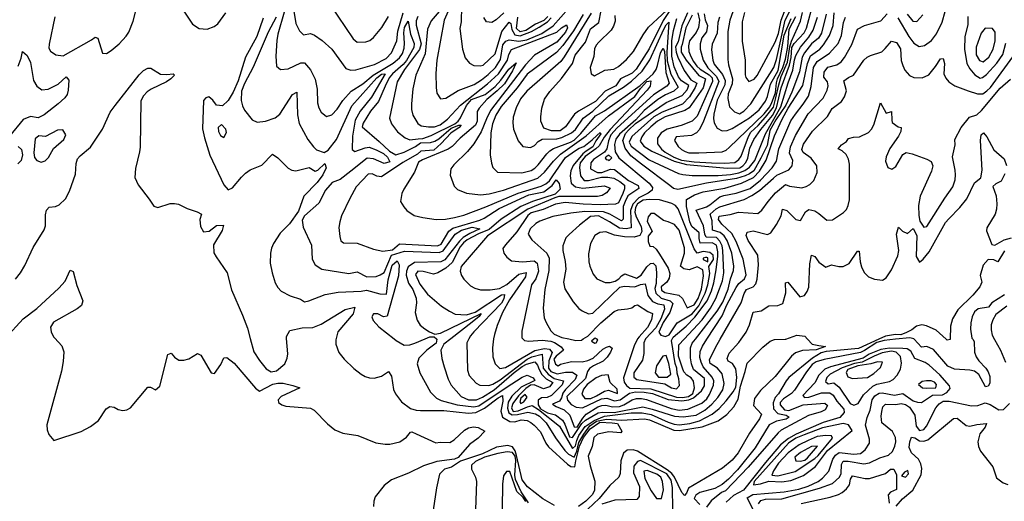
# Model space of a CAD drawing. Extents: x 467612 to 500000, y 3235684 to 3263427.
# Drawn here: x 485799 to 488658, y 3249069 to 3250468 of the extents above; entities that cross this region are included whole.
import ezdxf

# ---------------------------------------------------------------- set-up
doc = ezdxf.new("R2010")
doc.units = 0
doc.layers.add('CN_3302', color=56, linetype='CONTINUOUS')

msp = doc.modelspace()

# ---------------------------------------------------------------- linework, layer by layer
at = {"layer": 'CN_3302', "color": 12, "linetype": 'CONTINUOUS'}
for points in [[(487065, 3250544), (487031, 3250467), (487010, 3250350), (487007, 3250312), (487008, 3250271), (487010, 3250255), (487021, 3250238), (487036, 3250240), (487072, 3250262), (487118, 3250280), (487140, 3250293), (487159, 3250309), (487180, 3250329), (487195, 3250352), (487202, 3250395), (487210, 3250406), (487220, 3250409), (487248, 3250406), (487271, 3250409), (487315, 3250428), (487348, 3250450), (487392, 3250500)], [(487751, 3250481), (487733, 3250444), (487722, 3250396), (487719, 3250388), (487719, 3250374), (487734, 3250350), (487771, 3250306), (487790, 3250296), (487783, 3250270), (487743, 3250212), (487730, 3250204), (487673, 3250186), (487651, 3250173), (487631, 3250157), (487613, 3250139), (487605, 3250128), (487600, 3250115), (487611, 3250101), (487634, 3250086), (487699, 3250057), (487735, 3250047), (487853, 3250037), (487890, 3250038), (487898, 3250043), (487907, 3250053), (487913, 3250066), (487919, 3250095), (487930, 3250120), (487951, 3250149), (487985, 3250190), (487996, 3250212), (488010, 3250270), (488034, 3250336), (488039, 3250358), (488041, 3250387), (488047, 3250399), (488076, 3250430), (488083, 3250443), (488110, 3250545)], [(487903, 3250489), (487896, 3250462), (487896, 3250406), (487905, 3250350), (487905, 3250308), (487907, 3250300), (487916, 3250288), (487931, 3250295), (487940, 3250306), (487992, 3250403), (488002, 3250428), (488010, 3250467), (488044, 3250556)], [(486250, 3250531), (486301, 3250455), (486320, 3250442), (486343, 3250440), (486364, 3250448), (486374, 3250456), (486397, 3250488)], [(486591, 3250516), (486601, 3250457), (486611, 3250436), (486623, 3250424), (486643, 3250428), (486655, 3250423), (486677, 3250408), (486705, 3250382), (486746, 3250326), (486760, 3250321), (486775, 3250322), (486829, 3250338), (486863, 3250355), (486878, 3250372), (486894, 3250407), (486897, 3250435), (486912, 3250488)], [(487041, 3250520), (486994, 3250465), (486983, 3250440), (486976, 3250369), (486949, 3250307), (486940, 3250267), (486936, 3250224), (486936, 3250207), (486940, 3250191), (486955, 3250166), (486965, 3250160), (486986, 3250157), (487003, 3250157), (487020, 3250163), (487041, 3250179), (487079, 3250220), (487157, 3250282), (487189, 3250311), (487215, 3250350), (487219, 3250367), (487227, 3250381), (487358, 3250432), (487372, 3250444), (487386, 3250453), (487389, 3250444), (487384, 3250432), (487358, 3250403), (487294, 3250365), (487267, 3250337), (487166, 3250204), (487154, 3250180), (487139, 3250142), (487117, 3250107), (487099, 3250085), (487059, 3250046), (487051, 3250035), (487049, 3250016), (487060, 3249984), (487070, 3249975), (487096, 3249964), (487137, 3249959), (487162, 3249962), (487204, 3249973), (487303, 3250008), (487323, 3250025), (487349, 3250057), (487369, 3250077), (487444, 3250131), (487508, 3250189), (487585, 3250245), (487601, 3250268), (487620, 3250288), (487631, 3250290), (487629, 3250275), (487621, 3250263), (487513, 3250149), (487496, 3250127), (487481, 3250102), (487472, 3250093), (487441, 3250071), (487426, 3250052), (487424, 3250039), (487427, 3250014), (487438, 3250001), (487450, 3250001), (487488, 3250011), (487506, 3250011), (487524, 3250008), (487541, 3249998), (487555, 3249987), (487555, 3249977), (487550, 3249963), (487537, 3249936), (487529, 3249932), (487484, 3249930), (487435, 3249932), (487383, 3249937), (487355, 3249932), (487319, 3249917), (487284, 3249907), (487274, 3249899), (487242, 3249852), (487209, 3249814), (487202, 3249803), (487205, 3249790), (487213, 3249778), (487227, 3249768), (487259, 3249765), (487293, 3249768), (487301, 3249761), (487305, 3249738), (487297, 3249715), (487285, 3249698), (487257, 3249563), (487257, 3249544), (487260, 3249541), (487265, 3249536), (487277, 3249534), (487316, 3249537), (487341, 3249534), (487352, 3249530), (487371, 3249518), (487378, 3249508), (487356, 3249491), (487350, 3249482), (487355, 3249467), (487362, 3249463), (487369, 3249467), (487401, 3249475), (487432, 3249474), (487448, 3249478), (487464, 3249485), (487492, 3249511), (487503, 3249517), (487511, 3249520), (487519, 3249514), (487514, 3249502), (487505, 3249488), (487493, 3249476), (487465, 3249463), (487453, 3249455), (487447, 3249446), (487442, 3249426), (487387, 3249373), (487389, 3249363), (487400, 3249350), (487415, 3249342), (487433, 3249341), (487488, 3249367), (487504, 3249369), (487526, 3249361), (487542, 3249364), (487569, 3249383), (487587, 3249387), (487612, 3249386), (487636, 3249382), (487682, 3249365), (487721, 3249361), (487742, 3249364), (487755, 3249370), (487778, 3249390), (487787, 3249404), (487787, 3249426), (487755, 3249452), (487749, 3249468), (487746, 3249486), (487746, 3249515), (487751, 3249528), (487761, 3249540), (487824, 3249621), (487840, 3249647), (487856, 3249685), (487863, 3249715), (487871, 3249739), (487872, 3249752), (487866, 3249790), (487853, 3249827), (487844, 3249840), (487833, 3249850), (487810, 3249857), (487809, 3249884), (487804, 3249903), (487821, 3249919), (487832, 3249924), (487902, 3249946), (487925, 3249957), (487947, 3249972), (487987, 3250008), (487997, 3250016), (488032, 3250032), (488042, 3250043), (488044, 3250059), (488034, 3250080), (488037, 3250099), (488051, 3250132), (488088, 3250195), (488132, 3250240), (488143, 3250263), (488146, 3250276), (488144, 3250287), (488134, 3250301), (488135, 3250316), (488145, 3250330), (488171, 3250337), (488184, 3250346), (488194, 3250358), (488215, 3250396), (488231, 3250440), (488252, 3250451), (488299, 3250465), (488317, 3250485)], [(487527, 3250480), (487528, 3250464), (487523, 3250449), (487516, 3250438), (487480, 3250403), (487473, 3250394), (487468, 3250383), (487466, 3250361), (487455, 3250329), (487458, 3250311), (487468, 3250305), (487498, 3250321), (487524, 3250324), (487537, 3250332), (487561, 3250352), (487581, 3250376), (487609, 3250424), (487625, 3250446), (487704, 3250520)], [(487879, 3250518), (487861, 3250467), (487855, 3250434), (487855, 3250352), (487857, 3250337), (487868, 3250296), (487867, 3250282), (487856, 3250253), (487855, 3250239), (487860, 3250215), (487874, 3250200), (487889, 3250195), (487901, 3250202), (487922, 3250224), (487988, 3250329), (487996, 3250352), (488021, 3250467), (488034, 3250491)], [(485901, 3250476), (485885, 3250397), (485884, 3250385), (485888, 3250377), (485904, 3250366), (485925, 3250363), (486007, 3250409), (486018, 3250417), (486026, 3250414), (486039, 3250371), (486051, 3250370), (486065, 3250378), (486088, 3250398), (486108, 3250420), (486116, 3250432), (486128, 3250464), (486139, 3250505)], [(486567, 3250490), (486548, 3250426), (486546, 3250408), (486543, 3250362), (486545, 3250333), (486556, 3250323), (486578, 3250325), (486615, 3250343), (486626, 3250343), (486643, 3250322), (486657, 3250295), (486663, 3250266), (486664, 3250226), (486667, 3250212), (486674, 3250199), (486690, 3250187), (486705, 3250192), (486721, 3250208), (486737, 3250233), (486761, 3250260), (486795, 3250282), (486825, 3250307), (486883, 3250342), (486902, 3250357), (486910, 3250370), (486915, 3250385), (486916, 3250400), (486914, 3250430), (486916, 3250445), (486927, 3250464), (486934, 3250426), (486944, 3250399), (486943, 3250387), (486922, 3250349), (486912, 3250338), (486881, 3250311), (486872, 3250299), (486860, 3250275), (486841, 3250230), (486817, 3250202), (486796, 3250167), (486793, 3250157), (486843, 3250114), (486873, 3250086), (486891, 3250075), (486915, 3250083), (486948, 3250100), (486963, 3250110), (486992, 3250111), (487004, 3250115), (487016, 3250122), (487052, 3250153), (487074, 3250162), (487081, 3250162), (487075, 3250155), (487051, 3250138), (487023, 3250108), (487001, 3250089), (486964, 3250086), (486954, 3250077), (486911, 3250053), (486849, 3250012), (486836, 3250013), (486822, 3250020), (486811, 3250019), (486776, 3249982), (486757, 3249949), (486733, 3249898), (486728, 3249881), (486726, 3249864), (486728, 3249838), (486731, 3249826), (486739, 3249820), (486779, 3249819), (486826, 3249801), (486853, 3249796), (486881, 3249799), (486902, 3249817), (487012, 3249811), (487023, 3249816), (487045, 3249854), (487056, 3249862), (487135, 3249886), (487147, 3249891), (487191, 3249920), (487277, 3249959), (487321, 3249968), (487345, 3249986), (487356, 3250003), (487365, 3249992), (487368, 3249976), (487354, 3249961), (487288, 3249940), (487254, 3249925), (487197, 3249889), (487162, 3249859), (487131, 3249846), (487098, 3249829), (487087, 3249820), (487078, 3249808), (487055, 3249763), (487036, 3249746), (487013, 3249733), (487000, 3249729), (486970, 3249737), (486955, 3249738), (486948, 3249728), (486961, 3249700), (486983, 3249671), (487024, 3249636), (487047, 3249621), (487063, 3249613), (487096, 3249611), (487121, 3249618), (487198, 3249669), (487206, 3249670), (487205, 3249657), (487198, 3249645), (487117, 3249561), (487108, 3249550), (487103, 3249541), (487097, 3249529), (487099, 3249450), (487104, 3249434), (487124, 3249412), (487135, 3249406), (487161, 3249405), (487173, 3249409), (487194, 3249422), (487272, 3249482), (487286, 3249489), (487316, 3249496), (487319, 3249456), (487333, 3249438), (487351, 3249426), (487378, 3249419), (487374, 3249407), (487343, 3249376), (487330, 3249371), (487314, 3249370), (487304, 3249363), (487304, 3249349), (487311, 3249338), (487331, 3249326), (487355, 3249320), (487375, 3249305), (487382, 3249293), (487395, 3249256), (487404, 3249254), (487431, 3249295), (487442, 3249305), (487478, 3249326), (487491, 3249328), (487525, 3249327), (487608, 3249343), (487635, 3249337), (487700, 3249316), (487725, 3249314), (487763, 3249319), (487788, 3249334), (487808, 3249351), (487826, 3249371), (487840, 3249393), (487844, 3249411), (487838, 3249439), (487825, 3249456), (487804, 3249469), (487802, 3249480), (487819, 3249516), (487833, 3249540), (487894, 3249646), (487902, 3249673), (487909, 3249684), (487928, 3249692), (487936, 3249701), (487940, 3249714), (487944, 3249756), (487942, 3249784), (487914, 3249827), (487908, 3249841), (487911, 3249851), (487928, 3249855), (487970, 3249844), (487980, 3249849), (487996, 3249873), (488010, 3249898), (488014, 3249918), (488026, 3249914), (488052, 3249888), (488066, 3249885), (488080, 3249910), (488090, 3249917), (488107, 3249913), (488119, 3249905), (488142, 3249886), (488159, 3249887), (488191, 3249908), (488199, 3249917), (488204, 3249928), (488208, 3249945), (488208, 3250048), (488205, 3250063), (488198, 3250076), (488187, 3250087), (488175, 3250093), (488185, 3250104), (488199, 3250114), (488205, 3250123), (488220, 3250127), (488237, 3250128), (488263, 3250140), (488272, 3250150), (488279, 3250163), (488298, 3250226), (488315, 3250196), (488330, 3250201), (488331, 3250176), (488332, 3250169), (488349, 3250157), (488358, 3250155), (488357, 3250143), (488350, 3250130), (488325, 3250094), (488315, 3250070), (488313, 3250057), (488319, 3250039), (488331, 3250034), (488343, 3250042), (488363, 3250076), (488373, 3250082), (488390, 3250078), (488433, 3250063), (488445, 3250056), (488450, 3250043), (488446, 3250028), (488413, 3249955), (488408, 3249928), (488409, 3249899), (488412, 3249883), (488424, 3249865), (488433, 3249867), (488485, 3249950), (488508, 3249982), (488515, 3250003), (488516, 3250017), (488515, 3250031), (488507, 3250070), (488515, 3250104), (488514, 3250120), (488532, 3250155), (488556, 3250185), (488578, 3250192), (488591, 3250204), (488645, 3250269), (488675, 3250295)], [(486700, 3250511), (486767, 3250412), (486779, 3250403), (486804, 3250404), (486816, 3250408), (486826, 3250416), (486850, 3250445), (486870, 3250477)], [(487082, 3250506), (487081, 3250462), (487077, 3250442), (487085, 3250382), (487092, 3250357), (487105, 3250342), (487117, 3250335), (487136, 3250334), (487145, 3250336), (487179, 3250369), (487199, 3250434), (487220, 3250461), (487225, 3250457), (487228, 3250439), (487236, 3250424), (487252, 3250421), (487285, 3250434), (487307, 3250446), (487331, 3250462), (487342, 3250473)], [(487205, 3250488), (487182, 3250468), (487170, 3250460), (487154, 3250462), (487146, 3250474)], [(487458, 3250487), (487380, 3250360), (487370, 3250347), (487271, 3250260), (487253, 3250238), (487240, 3250212), (487232, 3250185), (487231, 3250168), (487233, 3250150), (487246, 3250116), (487260, 3250100), (487282, 3250097), (487294, 3250103), (487304, 3250114), (487316, 3250121), (487358, 3250122), (487373, 3250126), (487401, 3250139), (487413, 3250149), (487435, 3250182), (487463, 3250202), (487509, 3250247), (487552, 3250272), (487575, 3250289), (487606, 3250318), (487628, 3250351), (487669, 3250440), (487676, 3250453), (487684, 3250461), (487678, 3250374), (487679, 3250348), (487689, 3250310), (487711, 3250272), (487698, 3250260), (487674, 3250250), (487652, 3250236), (487612, 3250204), (487588, 3250177), (487540, 3250135), (487530, 3250121), (487526, 3250105), (487528, 3250084), (487538, 3250067), (487626, 3249993), (487636, 3249981), (487635, 3249973), (487624, 3249964), (487596, 3249951), (487579, 3249932), (487572, 3249914), (487574, 3249863), (487560, 3249860), (487540, 3249862), (487511, 3249881), (487479, 3249898), (487456, 3249896), (487424, 3249871), (487394, 3249844), (487385, 3249834), (487376, 3249811), (487376, 3249798), (487383, 3249766), (487385, 3249743), (487378, 3249706), (487382, 3249686), (487406, 3249648), (487422, 3249629), (487432, 3249622), (487450, 3249614), (487463, 3249616), (487541, 3249691), (487554, 3249694), (487585, 3249692), (487601, 3249699), (487615, 3249701), (487623, 3249667), (487636, 3249649), (487652, 3249643), (487669, 3249640), (487671, 3249627), (487660, 3249599), (487646, 3249573), (487616, 3249541), (487611, 3249529), (487611, 3249498), (487607, 3249479), (487582, 3249442), (487582, 3249430), (487591, 3249423), (487672, 3249410), (487691, 3249399), (487706, 3249396), (487715, 3249405), (487713, 3249425), (487708, 3249441), (487707, 3249456), (487702, 3249469), (487691, 3249536), (487693, 3249540), (487696, 3249546), (487734, 3249578), (487759, 3249604), (487795, 3249651), (487807, 3249680), (487814, 3249704), (487821, 3249741), (487826, 3249781), (487826, 3249794), (487822, 3249813), (487809, 3249820), (487775, 3249819), (487772, 3249832), (487772, 3249849), (487750, 3249867), (487745, 3249881), (487735, 3249925), (487735, 3249946), (487758, 3249959), (487783, 3249968), (487846, 3249979), (487895, 3249993), (487929, 3250010), (487947, 3250028), (487966, 3250060), (487990, 3250131), (488013, 3250179), (488030, 3250211), (488073, 3250277), (488086, 3250341), (488095, 3250363), (488122, 3250382), (488133, 3250395), (488150, 3250422), (488161, 3250451), (488164, 3250488)], [(487685, 3250492), (487667, 3250466), (487626, 3250383), (487589, 3250324), (487577, 3250313), (487543, 3250296), (487530, 3250276), (487499, 3250260), (487471, 3250230), (487421, 3250202), (487410, 3250194), (487384, 3250157), (487368, 3250145), (487343, 3250145), (487321, 3250153), (487312, 3250173), (487312, 3250186), (487315, 3250211), (487323, 3250237), (487338, 3250259), (487372, 3250297), (487404, 3250341), (487412, 3250365), (487442, 3250403), (487456, 3250441), (487480, 3250460), (487487, 3250495)], [(487738, 3250488), (487721, 3250450), (487711, 3250404), (487703, 3250389), (487705, 3250374), (487710, 3250359), (487728, 3250320), (487747, 3250293), (487765, 3250284), (487760, 3250271), (487744, 3250244), (487723, 3250223), (487664, 3250199), (487640, 3250186), (487576, 3250129), (487568, 3250112), (487574, 3250101), (487626, 3250061), (487712, 3250021), (487724, 3250018), (487751, 3250015), (487827, 3250015), (487863, 3250018), (487887, 3250023), (487904, 3250030), (487918, 3250040), (487933, 3250059), (487964, 3250136), (488009, 3250215), (488030, 3250285), (488044, 3250321), (488048, 3250351), (488052, 3250364), (488066, 3250388), (488090, 3250417), (488103, 3250438), (488115, 3250475)], [(487768, 3250488), (487773, 3250467), (487770, 3250445), (487763, 3250431), (487744, 3250407), (487741, 3250392), (487742, 3250376), (487747, 3250361), (487755, 3250347), (487765, 3250333), (487775, 3250324), (487801, 3250308), (487809, 3250299), (487810, 3250288), (487766, 3250188), (487751, 3250173), (487719, 3250161), (487679, 3250150), (487661, 3250139), (487651, 3250124), (487651, 3250107), (487662, 3250092), (487673, 3250083), (487698, 3250069), (487720, 3250060), (487757, 3250055), (487807, 3250052), (487845, 3250051), (487875, 3250053), (487887, 3250062), (487894, 3250072), (487915, 3250129), (487922, 3250141), (487943, 3250161), (487964, 3250185), (487987, 3250214), (487993, 3250237), (488003, 3250279), (488010, 3250303), (488028, 3250345), (488035, 3250389), (488040, 3250406), (488066, 3250464), (488072, 3250489)], [(488348, 3250473), (488380, 3250419), (488395, 3250400), (488410, 3250390), (488426, 3250393), (488446, 3250408), (488461, 3250427), (488477, 3250461), (488486, 3250492)], [(486506, 3250472), (486487, 3250419), (486455, 3250359), (486433, 3250290), (486419, 3250257), (486404, 3250233), (486388, 3250218), (486370, 3250220), (486360, 3250234), (486348, 3250244), (486339, 3250241), (486333, 3250233), (486330, 3250151), (486336, 3250125), (486351, 3250074), (486392, 3249988), (486404, 3249974), (486417, 3249980), (486443, 3250011), (486455, 3250022), (486468, 3250032), (486502, 3250045), (486533, 3250077), (486548, 3250067), (486578, 3250037), (486589, 3250031), (486601, 3250029), (486639, 3250039), (486657, 3250028), (486665, 3250031), (486685, 3250050), (486689, 3250038), (486679, 3250017), (486663, 3249995), (486624, 3249955), (486608, 3249912), (486582, 3249875), (486555, 3249848), (486536, 3249818), (486530, 3249804), (486527, 3249790), (486526, 3249761), (486532, 3249733), (486541, 3249704), (486548, 3249690), (486558, 3249679), (486584, 3249666), (486614, 3249656), (486626, 3249648), (486638, 3249651), (486686, 3249670), (486724, 3249677), (486790, 3249679), (486806, 3249682), (486845, 3249672), (486864, 3249671), (486869, 3249712), (486880, 3249755), (486895, 3249768), (486901, 3249756), (486899, 3249724), (486866, 3249607), (486855, 3249605), (486839, 3249614), (486826, 3249614), (486821, 3249605), (486825, 3249594), (486842, 3249576), (486886, 3249541), (486892, 3249536), (486915, 3249523), (486932, 3249524), (486946, 3249528), (486976, 3249541), (486990, 3249547), (487002, 3249547), (487009, 3249541), (487010, 3249540), (487008, 3249528), (486981, 3249508), (486958, 3249485), (486953, 3249468), (486961, 3249442), (486992, 3249386), (487009, 3249369), (487023, 3249362), (487069, 3249349), (487117, 3249343), (487132, 3249346), (487211, 3249400), (487258, 3249430), (487272, 3249435), (487290, 3249428), (487295, 3249420), (487255, 3249401), (487228, 3249374), (487217, 3249357), (487215, 3249340), (487219, 3249326), (487229, 3249320), (487244, 3249321), (487274, 3249328), (487296, 3249323), (487308, 3249316), (487327, 3249297), (487355, 3249253), (487382, 3249217), (487392, 3249206), (487409, 3249197), (487416, 3249215), (487422, 3249240), (487437, 3249264), (487454, 3249288), (487474, 3249302), (487503, 3249308), (487546, 3249305), (487613, 3249309), (487627, 3249306), (487698, 3249276), (487715, 3249275), (487780, 3249285), (487827, 3249303), (487852, 3249321), (487872, 3249343), (487885, 3249366), (487892, 3249403), (487905, 3249446), (487911, 3249470), (487956, 3249517), (487978, 3249534), (487990, 3249539), (488021, 3249540), (488023, 3249540), (488055, 3249552), (488078, 3249549), (488086, 3249540), (488100, 3249525), (488119, 3249522), (488138, 3249519), (488111, 3249509), (488072, 3249507), (488051, 3249500), (488040, 3249491), (487992, 3249432), (487950, 3249391), (487932, 3249368), (487929, 3249347), (487953, 3249322), (487947, 3249309), (487918, 3249267), (487885, 3249210), (487867, 3249189), (487839, 3249165), (487741, 3249107), (487735, 3249093), (487729, 3249086), (487721, 3249095), (487700, 3249139), (487692, 3249150), (487679, 3249160), (487593, 3249215), (487580, 3249219), (487563, 3249218), (487552, 3249209), (487544, 3249187), (487542, 3249150), (487538, 3249139), (487512, 3249115), (487481, 3249077), (487448, 3249046)], [(486544, 3250475), (486520, 3250432), (486477, 3250330), (486452, 3250283), (486443, 3250260), (486442, 3250233), (486446, 3250218), (486452, 3250205), (486474, 3250177), (486488, 3250170), (486513, 3250173), (486541, 3250183), (486554, 3250194), (486591, 3250251), (486604, 3250257), (486606, 3250192), (486610, 3250166), (486636, 3250120), (486652, 3250099), (486661, 3250090), (486683, 3250082), (486695, 3250089), (486719, 3250120), (486763, 3250218), (486836, 3250299), (486849, 3250310), (486860, 3250311), (486820, 3250243), (486787, 3250202), (486773, 3250176), (486765, 3250130), (486764, 3250091), (486772, 3250085), (486802, 3250096), (486814, 3250098), (486834, 3250090), (486855, 3250079), (486867, 3250069), (486874, 3250055), (486857, 3250050), (486826, 3250064), (486808, 3250066), (486760, 3250028), (486729, 3250004), (486706, 3249995), (486687, 3249973), (486667, 3249935), (486626, 3249898), (486619, 3249886), (486622, 3249865), (486646, 3249813), (486648, 3249772), (486657, 3249756), (486676, 3249743), (486755, 3249731), (486779, 3249736), (486807, 3249721), (486834, 3249722), (486846, 3249727), (486857, 3249734), (486878, 3249784), (486916, 3249796), (487017, 3249792), (487028, 3249797), (487063, 3249845), (487082, 3249857), (487113, 3249865), (487135, 3249860), (487106, 3249847), (487086, 3249835), (487076, 3249825), (487033, 3249770), (487022, 3249765), (486945, 3249763), (486927, 3249750), (486922, 3249738), (486921, 3249726), (486928, 3249703), (486940, 3249684), (486950, 3249659), (486951, 3249646), (486947, 3249617), (486953, 3249595), (486962, 3249581), (486975, 3249570), (486989, 3249561), (487004, 3249555), (487021, 3249557), (487139, 3249615), (487133, 3249606), (487113, 3249589), (487051, 3249541), (487030, 3249525), (487022, 3249508), (487025, 3249484), (487031, 3249460), (487043, 3249424), (487052, 3249406), (487081, 3249373), (487102, 3249364), (487125, 3249364), (487143, 3249372), (487176, 3249393), (487235, 3249443), (487258, 3249461), (487270, 3249467), (487295, 3249474), (487302, 3249464), (487307, 3249452), (487315, 3249437), (487327, 3249425), (487347, 3249414), (487337, 3249402), (487320, 3249396), (487293, 3249407), (487282, 3249406), (487268, 3249397), (487247, 3249375), (487231, 3249353), (487227, 3249341), (487232, 3249330), (487246, 3249332), (487273, 3249343), (487287, 3249347), (487305, 3249336), (487366, 3249287), (487404, 3249222), (487413, 3249230), (487416, 3249246), (487422, 3249260), (487441, 3249286), (487467, 3249304), (487497, 3249316), (487574, 3249326), (487606, 3249326), (487632, 3249321), (487682, 3249299), (487699, 3249293), (487714, 3249291), (487745, 3249295), (487773, 3249303), (487809, 3249322), (487830, 3249339), (487850, 3249361), (487870, 3249387), (487878, 3249401), (487881, 3249429), (487878, 3249454), (487868, 3249469), (487856, 3249476), (487853, 3249484), (487859, 3249499), (487887, 3249530), (487894, 3249540), (487908, 3249560), (487918, 3249582), (487928, 3249618), (487952, 3249622), (487974, 3249637), (488000, 3249638), (488015, 3249644), (488023, 3249675), (488022, 3249704), (488029, 3249706), (488064, 3249663), (488077, 3249667), (488085, 3249678), (488090, 3249691), (488093, 3249759), (488098, 3249784), (488107, 3249780), (488119, 3249764), (488139, 3249749), (488156, 3249756), (488177, 3249751), (488190, 3249751), (488207, 3249760), (488231, 3249796), (488236, 3249796), (488239, 3249765), (488243, 3249750), (488251, 3249734), (488263, 3249721), (488281, 3249714), (488304, 3249711), (488315, 3249718), (488330, 3249741), (488348, 3249782), (488351, 3249798), (488345, 3249845), (488350, 3249865), (488362, 3249854), (488376, 3249847), (488393, 3249861), (488404, 3249841), (488402, 3249780), (488411, 3249764), (488422, 3249772), (488439, 3249794), (488487, 3249879), (488496, 3249890), (488528, 3249922), (488549, 3249948), (488571, 3249994), (488589, 3250009), (488593, 3250031), (488588, 3250117), (488590, 3250134), (488597, 3250139), (488607, 3250128), (488627, 3250090), (488657, 3250064), (488664, 3250044)], [(486955, 3250477), (486950, 3250465), (486950, 3250452), (486965, 3250398), (486960, 3250381), (486916, 3250323), (486895, 3250287), (486873, 3250182), (486878, 3250165), (486896, 3250142), (486918, 3250125), (486932, 3250119), (486956, 3250122), (486969, 3250123), (486994, 3250132), (487062, 3250165), (487072, 3250173), (487079, 3250183), (487096, 3250219), (487111, 3250236), (487150, 3250251), (487179, 3250274), (487196, 3250292), (487219, 3250324), (487240, 3250343), (487230, 3250319), (487206, 3250282), (487185, 3250261), (487155, 3250236), (487133, 3250211), (487127, 3250201), (487127, 3250173), (487122, 3250162), (487078, 3250124), (487055, 3250100), (487043, 3250092), (486968, 3250061), (486957, 3250054), (486945, 3250025), (486914, 3249976), (486908, 3249963), (486905, 3249940), (486914, 3249924), (486923, 3249914), (486944, 3249899), (486969, 3249893), (487008, 3249888), (487035, 3249889), (487061, 3249893), (487088, 3249900), (487152, 3249924), (487246, 3249964), (487313, 3249984), (487326, 3249991), (487337, 3250000), (487347, 3250014), (487384, 3250068), (487413, 3250088), (487423, 3250095), (487437, 3250100), (487461, 3250119), (487475, 3250132), (487484, 3250140), (487486, 3250136), (487472, 3250116), (487463, 3250099), (487444, 3250086), (487434, 3250078), (487406, 3250044), (487399, 3250029), (487397, 3250014), (487400, 3249993), (487413, 3249982), (487434, 3249979), (487497, 3249985), (487513, 3249979), (487503, 3249965), (487490, 3249957), (487476, 3249954), (487364, 3249954), (487353, 3249951), (487274, 3249918), (487157, 3249840), (487081, 3249751), (487078, 3249738), (487082, 3249725), (487088, 3249714), (487108, 3249695), (487120, 3249688), (487137, 3249683), (487165, 3249683), (487192, 3249687), (487213, 3249699), (487248, 3249729), (487269, 3249734), (487267, 3249721), (487221, 3249654), (487201, 3249617), (487185, 3249580), (487177, 3249554), (487175, 3249541), (487172, 3249515), (487173, 3249489), (487179, 3249468), (487193, 3249455), (487209, 3249458), (487295, 3249507), (487323, 3249513), (487337, 3249511), (487345, 3249501), (487335, 3249477), (487334, 3249456), (487341, 3249446), (487359, 3249439), (487384, 3249444), (487404, 3249444), (487416, 3249435), (487412, 3249423), (487384, 3249394), (487376, 3249383), (487372, 3249370), (487366, 3249360), (487346, 3249351), (487356, 3249344), (487380, 3249335), (487396, 3249319), (487409, 3249285), (487417, 3249284), (487434, 3249311), (487444, 3249322), (487477, 3249343), (487489, 3249347), (487501, 3249348), (487520, 3249343), (487540, 3249344), (487553, 3249349), (487577, 3249364), (487590, 3249368), (487604, 3249368), (487619, 3249365), (487690, 3249339), (487714, 3249334), (487739, 3249337), (487779, 3249354), (487794, 3249367), (487802, 3249379), (487813, 3249406), (487814, 3249419), (487809, 3249430), (487783, 3249460), (487777, 3249473), (487774, 3249487), (487775, 3249504), (487781, 3249520), (487794, 3249540), (487838, 3249608), (487852, 3249640), (487879, 3249690), (487887, 3249702), (487903, 3249715), (487908, 3249727), (487899, 3249772), (487879, 3249824), (487866, 3249847), (487837, 3249874), (487828, 3249888), (487830, 3249897), (487862, 3249902), (487886, 3249909), (487942, 3249905), (487954, 3249915), (487972, 3249940), (487993, 3249965), (488022, 3249989), (488034, 3249984), (488070, 3249980), (488082, 3249983), (488093, 3249989), (488105, 3250001), (488114, 3250024), (488113, 3250043), (488097, 3250066), (488074, 3250082), (488070, 3250091), (488075, 3250106), (488101, 3250144), (488144, 3250187), (488158, 3250210), (488185, 3250230), (488194, 3250244), (488199, 3250261), (488192, 3250290), (488205, 3250300), (488220, 3250307), (488250, 3250350), (488259, 3250359), (488269, 3250364), (488302, 3250375), (488312, 3250384), (488330, 3250406), (488345, 3250402), (488356, 3250383), (488358, 3250349), (488363, 3250335), (488369, 3250321), (488382, 3250306), (488395, 3250300), (488419, 3250299), (488438, 3250308), (488458, 3250332), (488472, 3250354), (488480, 3250355), (488484, 3250341), (488482, 3250311), (488488, 3250298), (488496, 3250287), (488514, 3250276), (488553, 3250261), (488580, 3250253), (488595, 3250253), (488607, 3250261), (488617, 3250271), (488690, 3250371)], [(487435, 3250483), (487407, 3250436), (487376, 3250393), (487357, 3250373), (487272, 3250310), (487243, 3250270), (487197, 3250216), (487181, 3250191), (487172, 3250165), (487167, 3250139), (487165, 3250075), (487169, 3250051), (487173, 3250039), (487186, 3250025), (487257, 3250023), (487284, 3250030), (487295, 3250037), (487304, 3250046), (487329, 3250078), (487338, 3250087), (487349, 3250094), (487398, 3250112), (487409, 3250118), (487428, 3250137), (487471, 3250189), (487497, 3250203), (487600, 3250277), (487638, 3250311), (487647, 3250323), (487651, 3250335), (487659, 3250372), (487667, 3250385), (487671, 3250376), (487675, 3250315), (487685, 3250284), (487678, 3250275), (487639, 3250250), (487534, 3250154), (487515, 3250134), (487508, 3250116), (487504, 3250093), (487497, 3250083), (487465, 3250062), (487457, 3250052), (487456, 3250035), (487476, 3250024), (487489, 3250024), (487514, 3250034), (487526, 3250033), (487566, 3250001), (487595, 3249986), (487596, 3249978), (487565, 3249956), (487557, 3249940), (487551, 3249925), (487551, 3249889), (487546, 3249884), (487512, 3249903), (487494, 3249910), (487440, 3249911), (487399, 3249906), (487347, 3249896), (487309, 3249883), (487297, 3249876), (487281, 3249860), (487275, 3249845), (487286, 3249829), (487329, 3249790), (487336, 3249775), (487335, 3249739), (487324, 3249684), (487319, 3249630), (487322, 3249602), (487327, 3249588), (487341, 3249564), (487351, 3249555), (487373, 3249545), (487393, 3249541), (487414, 3249536), (487430, 3249537), (487435, 3249541), (487448, 3249549), (487486, 3249587), (487525, 3249620), (487536, 3249625), (487564, 3249628), (487576, 3249631), (487585, 3249638), (487593, 3249640), (487623, 3249620), (487636, 3249615), (487633, 3249596), (487622, 3249574), (487597, 3249547), (487593, 3249541), (487583, 3249521), (487552, 3249428), (487554, 3249415), (487561, 3249405), (487570, 3249398), (487631, 3249396), (487706, 3249372), (487723, 3249371), (487741, 3249373), (487753, 3249382), (487758, 3249399), (487755, 3249418), (487748, 3249428), (487736, 3249435), (487727, 3249445), (487723, 3249456), (487712, 3249491), (487713, 3249524), (487728, 3249540), (487780, 3249596), (487805, 3249630), (487820, 3249658), (487831, 3249686), (487839, 3249709), (487843, 3249733), (487840, 3249798), (487838, 3249811), (487832, 3249825), (487822, 3249835), (487792, 3249836), (487788, 3249845), (487784, 3249869), (487763, 3249915), (487793, 3249924), (487803, 3249930), (487832, 3249953), (487843, 3249957), (487879, 3249964), (487920, 3249978), (487950, 3250002), (487984, 3250038), (487996, 3250057), (488003, 3250093), (488038, 3250174), (488051, 3250194), (488074, 3250223), (488089, 3250246), (488097, 3250274), (488104, 3250329), (488114, 3250347), (488150, 3250371), (488175, 3250399), (488185, 3250422), (488191, 3250460), (488196, 3250475)], [(487332, 3250477), (487321, 3250466), (487296, 3250455), (487268, 3250437), (487252, 3250433), (487241, 3250442), (487245, 3250475)], [(488140, 3250484), (488127, 3250429), (488118, 3250414), (488098, 3250398), (488077, 3250372), (488071, 3250359), (488063, 3250317), (488041, 3250257), (488023, 3250220), (487994, 3250177), (487977, 3250146), (487969, 3250103), (487951, 3250066), (487930, 3250029), (487918, 3250020), (487905, 3250014), (487880, 3250007), (487793, 3249993), (487710, 3249975), (487697, 3249978), (487686, 3249986), (487604, 3250048), (487573, 3250073), (487557, 3250095), (487550, 3250117), (487558, 3250137), (487566, 3250147), (487587, 3250166), (487676, 3250227), (487722, 3250248), (487737, 3250264), (487742, 3250277), (487720, 3250290), (487712, 3250302), (487699, 3250331), (487692, 3250362), (487692, 3250407), (487697, 3250437), (487707, 3250471)], [(487786, 3250485), (487789, 3250468), (487796, 3250451), (487793, 3250433), (487779, 3250415), (487775, 3250398), (487775, 3250382), (487783, 3250350), (487797, 3250328), (487822, 3250303), (487829, 3250288), (487784, 3250173), (487773, 3250149), (487764, 3250139), (487749, 3250132), (487705, 3250128), (487700, 3250117), (487711, 3250100), (487720, 3250091), (487731, 3250085), (487742, 3250081), (487771, 3250081), (487838, 3250084), (487850, 3250089), (487859, 3250097), (487960, 3250195), (487977, 3250215), (487983, 3250227), (487993, 3250256), (487996, 3250285), (487999, 3250296), (488015, 3250329), (488022, 3250353), (488029, 3250390), (488033, 3250440), (488052, 3250477)], [(487831, 3250475), (487826, 3250460), (487824, 3250429), (487809, 3250397), (487807, 3250380), (487811, 3250350), (487815, 3250339), (487839, 3250309), (487847, 3250291), (487846, 3250279), (487824, 3250234), (487814, 3250194), (487813, 3250181), (487815, 3250168), (487824, 3250153), (487838, 3250145), (487853, 3250146), (487867, 3250152), (487918, 3250183), (487946, 3250206), (487964, 3250231), (487970, 3250245), (487979, 3250281), (488001, 3250320), (488018, 3250423), (488039, 3250471)], [(488375, 3250484), (488392, 3250464), (488404, 3250463), (488421, 3250482)], [(488552, 3250477), (488552, 3250454), (488543, 3250418), (488542, 3250382), (488549, 3250341), (488557, 3250325), (488572, 3250308), (488587, 3250298), (488594, 3250300), (488606, 3250309), (488636, 3250342), (488653, 3250367), (488662, 3250400)], [(488631, 3250407), (488631, 3250432), (488623, 3250442), (488602, 3250443), (488590, 3250429), (488576, 3250388), (488576, 3250366), (488585, 3250349), (488596, 3250346), (488613, 3250359), (488625, 3250382), (488631, 3250407)], [(485795, 3250333), (485803, 3250356), (485807, 3250376), (485821, 3250364), (485830, 3250344), (485839, 3250291), (485849, 3250275), (485863, 3250264), (485882, 3250266), (485911, 3250281), (485934, 3250302), (485942, 3250292), (485940, 3250263), (485937, 3250251), (485930, 3250241), (485911, 3250224), (485870, 3250192), (485853, 3250183), (485830, 3250187), (485809, 3250178), (485769, 3250130)], [(485787, 3249714), (485801, 3249733), (485814, 3249754), (485838, 3249806), (485870, 3249858), (485874, 3249869), (485874, 3249901), (485877, 3249915), (485885, 3249923), (485903, 3249925), (485914, 3249930), (485932, 3249948), (485944, 3249970), (485961, 3250019), (485963, 3250050), (485967, 3250064), (485975, 3250073), (486005, 3250098), (486039, 3250150), (486062, 3250199), (486076, 3250219), (486146, 3250308), (486158, 3250320), (486171, 3250327), (486180, 3250327), (486208, 3250310), (486226, 3250309), (486245, 3250311), (486248, 3250307), (486238, 3250296), (486225, 3250287), (486181, 3250266), (486169, 3250258), (486158, 3250247), (486151, 3250232), (486149, 3250098), (486147, 3250084), (486135, 3250036), (486133, 3250010), (486143, 3249988), (486175, 3249947), (486188, 3249926), (486200, 3249922), (486236, 3249934), (486248, 3249934), (486260, 3249932), (486285, 3249920), (486314, 3249910), (486327, 3249903), (486322, 3249888), (486324, 3249867), (486333, 3249852), (486349, 3249854), (486370, 3249870), (486391, 3249871), (486387, 3249856), (486362, 3249814), (486363, 3249791), (486369, 3249779), (486401, 3249733), (486414, 3249683), (486446, 3249610), (486460, 3249572), (486468, 3249542), (486479, 3249503), (486495, 3249478), (486515, 3249454), (486529, 3249445), (486545, 3249448), (486569, 3249468), (486576, 3249485), (486577, 3249497), (486574, 3249542), (486574, 3249548), (486583, 3249565), (486619, 3249573), (486650, 3249574), (486674, 3249584), (486744, 3249626.1), (486772, 3249633), (486767, 3249614), (486723, 3249561), (486718, 3249542), (486717, 3249538), (486717, 3249525), (486726, 3249501), (486741, 3249482), (486769, 3249455), (486790, 3249438), (486802, 3249432), (486815, 3249428), (486828, 3249427), (486849, 3249433), (486870, 3249446), (486878, 3249433), (486884, 3249394), (486890, 3249381), (486907, 3249358), (486934, 3249339), (486950, 3249334), (486963, 3249333), (487030, 3249333), (487102, 3249325), (487123, 3249327), (487148, 3249340), (487188, 3249370), (487201, 3249376), (487202, 3249360), (487196, 3249331), (487201, 3249313), (487222, 3249301), (487236, 3249300), (487255, 3249306), (487272, 3249304), (487283, 3249298), (487293, 3249290), (487311, 3249271), (487326, 3249238), (487334, 3249227), (487389, 3249177), (487399, 3249170), (487411, 3249169), (487414, 3249187), (487424, 3249229), (487436, 3249254), (487455, 3249280), (487482.8, 3249298.6), (487518.8, 3249296.6), (487534.7, 3249294.6), (487547, 3249273), (487544, 3249268), (487509, 3249271), (487476, 3249264), (487466, 3249254), (487461, 3249228), (487449, 3249200), (487455, 3249172), (487469, 3249128), (487468, 3249101), (487462, 3249089), (487443, 3249069), (487421, 3249054)], [(485883, 3250068), (485897, 3250094), (485927, 3250120), (485933, 3250134), (485924, 3250148), (485909, 3250147), (485874, 3250129), (485855, 3250131), (485844, 3250122), (485840, 3250081), (485842, 3250068), (485849, 3250059), (485861, 3250054), (485873, 3250058), (485883, 3250068)], [(486382, 3250132), (486392, 3250126), (486399, 3250140), (486397, 3250150), (486385, 3250164), (486375, 3250155), (486376, 3250143), (486382, 3250132)], [(485795, 3250100), (485804, 3250091), (485807, 3250075), (485803, 3250059), (485794, 3250049)], [(487499, 3250067), (487502, 3250062), (487507, 3250061), (487510, 3250059), (487518, 3250067), (487509, 3250074), (487505, 3250072), (487502, 3250070), (487499, 3250067)], [(488659, 3250020), (488648, 3249999), (488633, 3249991), (488624, 3249983), (488634, 3249956), (488636, 3249933), (488635, 3249918), (488631, 3249903), (488607, 3249863), (488606, 3249855), (488621, 3249815), (488630, 3249813), (488657, 3249829), (488678, 3249834)], [(487583, 3249836), (487555, 3249837), (487526, 3249842), (487501, 3249852), (487483, 3249850), (487469, 3249841), (487456, 3249818), (487450, 3249788), (487451, 3249765), (487454, 3249752), (487464, 3249729), (487475, 3249715), (487499, 3249705), (487513, 3249705), (487528, 3249708), (487538, 3249715), (487546, 3249724), (487556, 3249730), (487590, 3249717), (487603, 3249726), (487620, 3249750), (487630, 3249760), (487638, 3249761), (487646, 3249753), (487648, 3249733), (487647, 3249702), (487643, 3249687), (487646, 3249674), (487661, 3249659), (487687, 3249651), (487695, 3249644), (487686, 3249617), (487667, 3249588), (487655, 3249560), (487660, 3249552), (487674, 3249548), (487685, 3249553), (487708, 3249587), (487751, 3249614), (487771, 3249637), (487789, 3249674), (487797, 3249698), (487803, 3249731), (487800, 3249751), (487813, 3249771), (487812, 3249784), (487803, 3249792), (487783, 3249795), (487766, 3249790), (487757, 3249802), (487711, 3249919), (487703, 3249928), (487692, 3249934), (487656, 3249945), (487626, 3249946), (487609, 3249944), (487593, 3249933), (487587, 3249922), (487585, 3249909), (487589, 3249895), (487603, 3249867), (487605, 3249853), (487599, 3249841), (487583, 3249836)], [(487624, 3249839), (487624, 3249824), (487628, 3249810), (487638, 3249809), (487647, 3249801), (487656, 3249787), (487682, 3249746), (487686, 3249731), (487685, 3249717), (487678, 3249706), (487661, 3249692), (487662, 3249682), (487672, 3249676), (487713, 3249668), (487723, 3249658), (487737, 3249631), (487757, 3249640), (487769, 3249658), (487778, 3249685), (487784, 3249724), (487782, 3249741), (487766, 3249750), (487743, 3249741), (487727, 3249744), (487717, 3249752), (487729, 3249790), (487729, 3249805), (487714, 3249857), (487700, 3249873), (487682, 3249881), (487668, 3249885), (487641, 3249905), (487631, 3249905), (487624, 3249895), (487621, 3249882), (487635, 3249854), (487624, 3249839)], [(488658, 3249797), (488639, 3249765), (488627, 3249770), (488611, 3249771), (488596, 3249755), (488587, 3249725), (488592, 3249706), (488586, 3249692), (488566, 3249668), (488523, 3249625), (488507, 3249599), (488501, 3249578), (488500, 3249540), (488500, 3249539), (488492, 3249537), (488489, 3249540), (488460, 3249566), (488432, 3249579), (488418, 3249582), (488403, 3249578), (488389, 3249567), (488374, 3249559), (488357, 3249553), (488342, 3249554), (488313, 3249549), (488293, 3249540), (488234, 3249513), (488140, 3249504), (488126, 3249500), (488101, 3249485), (488032, 3249429), (488024, 3249419), (488002, 3249381), (487992, 3249371), (487986, 3249355), (487987, 3249338), (488000, 3249324), (488024, 3249319), (488033, 3249313), (488024, 3249308), (487996, 3249302), (487975, 3249291), (487934, 3249224), (487883, 3249160), (487857, 3249133), (487838, 3249118), (487817, 3249106), (487774, 3249095), (487762, 3249087), (487757, 3249077), (487774, 3249060)], [(487797, 3249776), (487794, 3249777), (487790, 3249777), (487783, 3249775), (487783, 3249771), (487797, 3249765), (487797, 3249776)], [(485758, 3249543), (485809, 3249599), (485849, 3249629), (485913, 3249688), (485931, 3249708), (485946, 3249740), (485954, 3249737), (485965, 3249696), (485982, 3249651), (485978, 3249638), (485966, 3249628), (485897, 3249589), (485888, 3249575), (485890, 3249561), (485897, 3249547), (485901, 3249543), (485921, 3249521), (485927, 3249503), (485925, 3249475), (485920, 3249447), (485878, 3249291), (485879, 3249277), (485884, 3249263), (485898, 3249246), (485977, 3249272), (486005, 3249286), (486028, 3249304), (486050, 3249338), (486061, 3249344), (486073, 3249342), (486085, 3249336), (486098, 3249333), (486110, 3249335), (486121, 3249341), (486171, 3249401), (486179, 3249401), (486193, 3249393), (486206, 3249403), (486229, 3249495), (486239, 3249499), (486248, 3249488), (486261, 3249479), (486276, 3249479), (486290, 3249483), (486315, 3249498), (486325, 3249494), (486355, 3249442), (486365, 3249440), (486383, 3249466), (486392, 3249486), (486400, 3249487), (486422, 3249470), (486484, 3249398), (486495, 3249389), (486534, 3249409), (486548, 3249412), (486564, 3249412), (486592, 3249405), (486612, 3249399), (486558, 3249373), (486549, 3249364), (486550, 3249356), (486560, 3249349), (486572, 3249345), (486643, 3249340), (486654, 3249334), (486693, 3249294), (486714, 3249277), (486737, 3249267), (486781, 3249260), (486833, 3249239), (486860, 3249235), (486874, 3249235), (486903, 3249242), (486922, 3249255), (486933.9, 3249270.1), (486937, 3249271), (486950, 3249265), (487007.6, 3249238.7), (487019.5, 3249240.7), (487048, 3249240), (487060, 3249248), (487090, 3249276), (487102, 3249282), (487116, 3249285), (487130, 3249283), (487149, 3249273), (487130, 3249252), (487105, 3249234), (487072, 3249196), (487061, 3249191), (487010, 3249185), (486971, 3249172), (486928, 3249151), (486878, 3249131), (486857, 3249115), (486831, 3249082), (486827, 3249069), (486826, 3249054)], [(488658, 3249669), (488621, 3249646), (488612, 3249633), (488582, 3249628), (488571, 3249619), (488564, 3249605), (488560, 3249587), (488559, 3249569), (488563, 3249543), (488566, 3249540), (488570, 3249533), (488571, 3249502), (488576, 3249489), (488584, 3249477), (488604, 3249456), (488611, 3249445), (488615, 3249432), (488615, 3249412), (488611, 3249403), (488603, 3249402), (488584, 3249437), (488571, 3249447), (488557, 3249450), (488513, 3249453), (488494, 3249462), (488452, 3249510), (488433, 3249519), (488417, 3249517), (488396, 3249540), (488395, 3249541), (488383, 3249544), (488342, 3249540), (488309, 3249536), (488287, 3249530), (488252, 3249507), (488240, 3249501), (488135, 3249481), (488111, 3249474), (488100, 3249466), (488083, 3249445), (488048, 3249392), (488040, 3249382), (488016, 3249367), (488007, 3249356), (488007, 3249349), (488019, 3249335), (488032, 3249333), (488074, 3249349), (488136, 3249354), (488144, 3249347), (488137, 3249335), (488126, 3249329), (488089, 3249318), (488010, 3249276), (488001, 3249268), (487914, 3249168), (487848, 3249099), (487836, 3249095), (487806, 3249070), (487793, 3249052)], [(488665, 3249636), (488633, 3249612), (488624, 3249596), (488619, 3249582), (488619, 3249567), (488622, 3249552), (488629, 3249539), (488646, 3249508), (488661, 3249473)], [(487467, 3249541), (487459, 3249534), (487469, 3249528), (487473, 3249529), (487477, 3249538), (487473, 3249541), (487470, 3249543), (487467, 3249541)], [(487684, 3249469), (487676, 3249493), (487666, 3249491), (487648, 3249463), (487644, 3249442), (487654, 3249430), (487679, 3249430), (487689, 3249438), (487684, 3249469)], [(488148, 3249157), (488160, 3249191), (488167, 3249203), (488178, 3249211), (488221, 3249206), (488240, 3249208), (488254, 3249219), (488266, 3249238), (488266, 3249250), (488255, 3249290), (488259, 3249312), (488268, 3249334), (488274, 3249364), (488282, 3249375), (488294, 3249383), (488303, 3249384), (488339, 3249377), (488363, 3249382), (488393, 3249361), (488405, 3249357), (488417, 3249356), (488449, 3249377), (488478, 3249378), (488491, 3249385), (488500, 3249397), (488498, 3249404), (488470, 3249436), (488439, 3249464), (488428, 3249472), (488398, 3249484), (488386, 3249505), (488375, 3249512), (488363, 3249513), (488324, 3249514), (488299, 3249510), (488265, 3249496), (488248, 3249485), (488153, 3249460), (488136, 3249453), (488119, 3249435), (488107, 3249413), (488073, 3249376), (488077, 3249371), (488090, 3249372), (488127, 3249384), (488151, 3249384), (488161, 3249377), (488171, 3249360), (488192, 3249337), (488193, 3249327), (488180, 3249312), (488132, 3249298), (488053, 3249264), (488031, 3249251), (488008, 3249233), (487964, 3249182), (487900, 3249101), (487871, 3249086), (487850, 3249067)], [(488187, 3249457), (488152, 3249438), (488142, 3249429), (488138, 3249417), (488146, 3249410), (488163, 3249413), (488178, 3249401), (488210, 3249353), (488221, 3249348), (488233, 3249353), (488249, 3249378), (488276, 3249403), (488287, 3249409), (488324, 3249417), (488335, 3249423), (488346, 3249435), (488356, 3249453), (488359, 3249470), (488356, 3249490), (488344, 3249502), (488330, 3249505), (488303, 3249500), (488280, 3249491), (488245, 3249473), (488223, 3249469), (488187, 3249457)], [(488260, 3249429), (488279, 3249440), (488298, 3249458), (488304, 3249473), (488289, 3249474), (488270, 3249468), (488232, 3249463), (488203, 3249452), (488198, 3249443), (488203, 3249431), (488217, 3249426), (488260, 3249429)], [(487507, 3249436), (487488, 3249434), (487473, 3249428), (487446, 3249408), (487436, 3249395), (487431, 3249380), (487440, 3249368), (487457, 3249368), (487474, 3249375), (487497, 3249389), (487508, 3249392), (487535, 3249382), (487534, 3249395), (487513, 3249414), (487507, 3249436)], [(488408, 3249408), (488420, 3249399), (488431, 3249398), (488459, 3249399), (488461, 3249408), (488455, 3249415), (488445, 3249419), (488432, 3249419), (488419, 3249417), (488408, 3249408)], [(487266, 3249379), (487254, 3249369), (487251, 3249358), (487254, 3249353), (487263, 3249358), (487272, 3249372), (487266, 3249379)], [(487944, 3249062), (487951, 3249071), (487964, 3249075), (488012, 3249076), (488121, 3249107), (488159, 3249121), (488179, 3249139), (488184, 3249150), (488185, 3249176), (488190, 3249186), (488204, 3249186), (488250, 3249178), (488266, 3249181), (488296, 3249195), (488321, 3249203), (488333, 3249214), (488340, 3249229), (488343, 3249242), (488342, 3249254), (488333, 3249272), (488302, 3249297), (488300, 3249316), (488302, 3249330), (488305, 3249343), (488313, 3249351), (488343, 3249350), (488358, 3249353), (488371, 3249350), (488382, 3249342), (488398, 3249319), (488402, 3249287), (488411, 3249275), (488424, 3249278), (488432, 3249287), (488459, 3249341), (488468, 3249352), (488480, 3249360), (488497, 3249360), (488562, 3249346), (488581, 3249347), (488602, 3249355), (488616, 3249350), (488642, 3249335), (488655, 3249336), (488673, 3249353)], [(488076, 3249262), (488052, 3249252), (488031, 3249238), (487931, 3249127), (487929, 3249117), (487950, 3249120), (487974, 3249128), (488012, 3249126), (488038, 3249129), (488075, 3249144), (488109, 3249170), (488144, 3249217), (488216, 3249275), (488205, 3249291), (488190, 3249295), (488130, 3249282), (488076, 3249262)], [(488344, 3249055), (488362, 3249076), (488392, 3249101), (488416, 3249146), (488418, 3249164), (488415, 3249178), (488408, 3249191), (488388, 3249210), (488381, 3249225), (488383, 3249242), (488388, 3249255), (488398, 3249253), (488411, 3249245), (488424, 3249244), (488435, 3249248), (488510, 3249310), (488521, 3249311), (488547, 3249289), (488557, 3249287), (488578, 3249292), (488606, 3249295), (488602, 3249284), (488586, 3249265), (488581, 3249242), (488583, 3249228), (488588, 3249215), (488624, 3249169), (488635, 3249137), (488654, 3249123), (488668, 3249118)], [(488114, 3249257), (488088, 3249246), (488062, 3249233), (488030, 3249210), (488002, 3249180), (487987, 3249158), (487983, 3249145), (488000, 3249143), (488050, 3249156), (488107, 3249193), (488117, 3249202), (488159, 3249252), (488156, 3249259), (488139, 3249260), (488114, 3249257)], [(487352, 3249057), (487318, 3249076), (487273, 3249111), (487258, 3249131), (487241, 3249202), (487237, 3249216), (487230, 3249227), (487216, 3249231), (487183, 3249226), (487143, 3249207), (487079, 3249186), (487053, 3249168), (487032, 3249162), (487018, 3249148), (487009, 3249108), (486999, 3249043)], [(488098, 3249228), (488066, 3249211), (488049, 3249197), (488052, 3249187), (488065, 3249186), (488078, 3249189), (488086, 3249195), (488115, 3249229), (488098, 3249228)], [(487276, 3249065), (487255, 3249097), (487238, 3249132), (487236, 3249145), (487239, 3249188), (487237, 3249200), (487230, 3249211), (487214, 3249213), (487187, 3249208), (487148, 3249197), (487122, 3249185), (487111, 3249174), (487111, 3249162), (487122, 3249139), (487125, 3249127), (487121, 3249017)], [(487695, 3249045), (487694, 3249109), (487690, 3249130), (487678, 3249149), (487601, 3249188), (487593, 3249185), (487582, 3249171), (487581, 3249152), (487598, 3249112), (487597, 3249083), (487591, 3249074), (487527, 3249072), (487489, 3249061)], [(487268, 3249068), (487261, 3249080), (487242, 3249098), (487222, 3249156), (487212, 3249156), (487204, 3249143), (487201, 3249119), (487199, 3248977)], [(487632, 3249099), (487648, 3249077), (487662, 3249077), (487668, 3249102), (487665, 3249127), (487660, 3249139), (487649, 3249148), (487621, 3249159), (487611, 3249157), (487614, 3249135), (487632, 3249099)], [(487945, 3249012), (487911, 3249079), (487927, 3249089), (488018, 3249097), (488061, 3249104), (488088, 3249113), (488117, 3249127), (488130, 3249136), (488148, 3249157)], [(488068, 3249063), (488152, 3249081), (488176, 3249089), (488187, 3249095), (488199, 3249105), (488208, 3249117), (488211, 3249133), (488217, 3249143), (488254, 3249135), (488266, 3249135), (488313, 3249150), (488327, 3249162), (488337, 3249162), (488345, 3249146), (488345, 3249103), (488327, 3249096), (488320, 3249088), (488323, 3249064)], [(488368, 3249154), (488359, 3249143), (488371, 3249139), (488379, 3249149), (488377, 3249159), (488368, 3249154)]]:
    msp.add_lwpolyline(points, dxfattribs=at)

doc.saveas('drawing.dxf')
